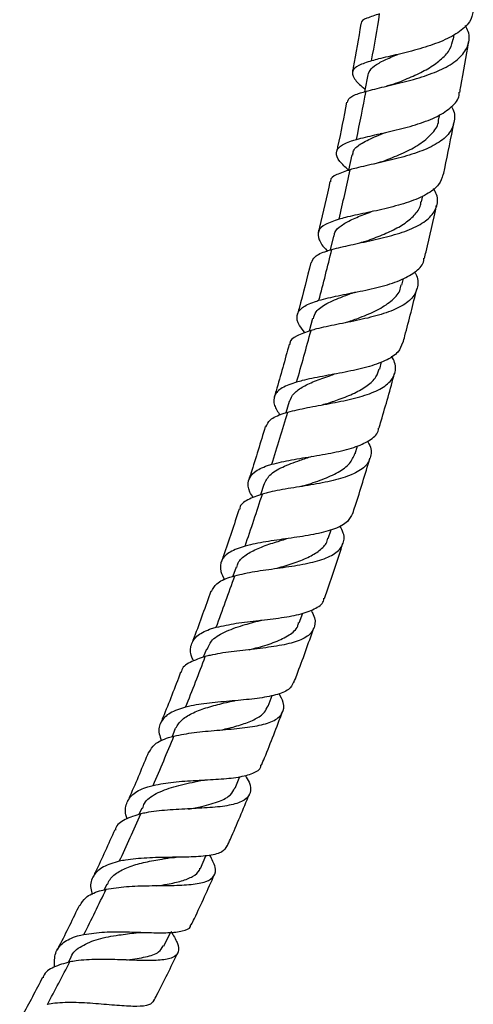
# Model space of a CAD drawing. Units: millimetres. Extents: x 16 to 2766, y 46 to 2085.
# Drawn here: x 2203 to 2261, y 345 to 471 of the extents above; entities that cross this region are included whole.
import ezdxf

# ---------------------------------------------------------------- set-up
doc = ezdxf.new("R2010")
doc.units = ezdxf.units.MM
doc.header["$LTSCALE"] = 10

msp = doc.modelspace()

# ---------------------------------------------------------------- linework, layer by layer
at = {"color": 7, "linetype": 'Continuous', "lineweight": 25}
for p, q in [((2258.19, 468.16), (2258.29, 468.76)), ((2256.3, 457.82), (2256.44, 458.52)), ((2248.94, 456.11), (2248.81, 456.08)), ((2254.11, 447.35), (2254.28, 448.12)), ((2247.13, 445.97), (2247.06, 445.95)), ((2242.83, 442.97), (2242.39, 441.19)), ((2251.59, 436.7), (2251.8, 437.55)), ((2240.15, 432.43), (2239.71, 430.8)), ((2248.75, 425.93), (2249, 426.87)), ((2242.68, 425.25), (2242.55, 425.22)), ((2237.17, 421.81), (2236.74, 420.36)), ((2245.6, 415.09), (2245.9, 416.11)), ((2233.9, 411.17), (2233.47, 409.85)), ((2242.16, 404.25), (2242.53, 405.38)), ((2230.35, 400.59), (2229.94, 399.43)), ((2238.44, 393.46), (2238.88, 394.7)), ((2226.55, 390.11), (2226.15, 389.05)), ((2234.46, 382.78), (2234.98, 384.15)), ((2222.52, 379.82), (2222.14, 378.9)), ((2230.23, 372.29), (2230.84, 373.78)), ((2218.27, 369.76), (2217.89, 368.92)), ((2225.77, 362.03), (2226.49, 363.65)), ((2213.81, 360), (2213.47, 359.3)), ((2221.08, 352.06), (2221.94, 353.84)), ((2209.17, 350.61), (2208.85, 349.99))]:
    msp.add_line(p, q, dxfattribs=at)
at = {"color": 7, "linetype": 'Continuous', "lineweight": 25, "flags": 128}
for points in [[(2247.23, 463.61), (2246.85, 461.65), (2246.82, 461.46)], [(2245.19, 453.37), (2244.76, 451.41), (2244.76, 451.39)]]:
    msp.add_lwpolyline(points, dxfattribs=at)
at = {"color": 7, "linetype": 'Continuous', "lineweight": 25}
for points, knots in [([(2248.74, 471.42), (2248.16, 471.23), (2246.99, 470.86), (2246.3, 470.46), (2246.39, 470.15), (2246.4, 470.12)], [0, 0, 0, 0, 0.468703, 0.937421, 1, 1, 1, 1]), ([(2260.74, 471.76), (2260.63, 471.29), (2260.37, 470.27), (2258.85, 468.96), (2256.61, 467.81), (2253.9, 466.92), (2251.09, 466.21), (2249, 465.75), (2248.01, 465.48), (2247.71, 465.4)], [0, 0, 0, 0, 0.1369207, 0.2964416, 0.4556927, 0.6147941, 0.7738781, 0.9331265, 1, 1, 1, 1]), ([(2246.33, 470.13), (2246.03, 468.27), (2245.69, 466.22), (2245.29, 464.17), (2245.25, 463.99)], [0, 0, 0, 0, 0.910134, 1, 1, 1, 1]), ([(2247, 461.51), (2247.74, 461.7), (2249.24, 462.08), (2252.05, 462.72), (2254.86, 463.53), (2257.36, 464.57), (2259.23, 465.87), (2260.19, 467.41), (2260.34, 468.79), (2259.86, 469.65), (2259.72, 469.91)], [0, 0, 0, 0, 0.134523, 0.26904, 0.403695, 0.538563, 0.673611, 0.808754, 0.943926, 1, 1, 1, 1]), ([(2250.88, 462.54), (2251.02, 462.6), (2251.77, 462.91), (2253.3, 463.54), (2255.19, 464.5), (2256.76, 465.64), (2257.84, 466.86), (2258.06, 467.77), (2258.16, 468.19)], [0, 0, 0, 0, 0.045659, 0.241245, 0.437153, 0.633389, 0.829824, 1, 1, 1, 1]), ([(2259, 461.37), (2259.05, 461.61), (2259.48, 463.77), (2259.83, 465.93), (2260.14, 467.84)], [0, 0, 0, 0, 0.1152641, 1, 1, 1, 1]), ([(2247.71, 465.4), (2247.1, 465.21), (2245.89, 464.82), (2245.13, 464.14), (2245.34, 463.23), (2246.04, 462.44), (2246.79, 461.86), (2246.93, 461.75)], [0, 0, 0, 0, 0.235733, 0.47163, 0.708226, 0.945536, 1, 1, 1, 1]), ([(2247.26, 463.6), (2247.35, 463.86), (2247.54, 464.41), (2248.59, 465.13), (2249.83, 465.72), (2250.76, 466.1), (2251.06, 466.22)], [0, 0, 0, 0, 0.267432, 0.56237, 0.85667, 1, 1, 1, 1]), ([(2244.61, 460.08), (2244.67, 460.29), (2244.82, 460.76), (2245.86, 461.18), (2246.75, 461.44), (2247, 461.51)], [0, 0, 0, 0, 0.35435, 0.820468, 1, 1, 1, 1]), ([(2245.78, 455.35), (2246.53, 455.54), (2248.04, 455.92), (2250.88, 456.53), (2253.7, 457.29), (2256.22, 458.25), (2258.02, 459.48), (2258.94, 460.55), (2258.93, 461.24), (2258.92, 461.38)], [0, 0, 0, 0, 0.16059, 0.321192, 0.481414, 0.641393, 0.801309, 0.961286, 1, 1, 1, 1]), ([(2250.87, 462.54), (2250.68, 462.47), (2250.28, 462.32), (2249.8, 462.2), (2249.56, 462.14)], [0, 0, 0, 0, 0.496269, 1, 1, 1, 1]), ([(2244.5, 460.1), (2244.14, 458.2), (2243.74, 456.1), (2243.27, 454.01), (2243.23, 453.81)], [0, 0, 0, 0, 0.903897, 1, 1, 1, 1]), ([(2257.94, 459.54), (2257.96, 459.51), (2258.38, 458.87), (2258.41, 457.7), (2257.83, 456.13), (2256.24, 454.8), (2253.93, 453.74), (2251.15, 452.91), (2248.28, 452.25), (2246.2, 451.8), (2245.22, 451.54), (2244.96, 451.46)], [0, 0, 0, 0, 0.005665, 0.140473, 0.275476, 0.410632, 0.545842, 0.680993, 0.815994, 0.950795, 1, 1, 1, 1]), ([(2249.06, 452.5), (2249.31, 452.6), (2250.28, 452.98), (2252.1, 453.73), (2254.14, 454.83), (2255.58, 456.17), (2256.3, 457.2), (2256.28, 457.81), (2256.28, 457.85)], [0, 0, 0, 0, 0.07999, 0.305075, 0.530534, 0.756346, 0.982411, 1, 1, 1, 1]), ([(2256.9, 450.83), (2256.96, 451.09), (2257.46, 453.3), (2257.88, 455.52), (2258.25, 457.47)], [0, 0, 0, 0, 0.120187, 1, 1, 1, 1]), ([(2244.76, 451.39), (2244.34, 451.79), (2243.45, 452.65), (2243.06, 453.66), (2243.56, 454.51), (2244.68, 455.02), (2245.56, 455.28), (2245.78, 455.35)], [0, 0, 0, 0, 0.204855, 0.44485, 0.684144, 0.922672, 1, 1, 1, 1]), ([(2245.3, 453.34), (2245.32, 453.53), (2245.36, 454.12), (2246.42, 454.89), (2247.93, 455.62), (2249.12, 456.09), (2249.52, 456.24)], [0, 0, 0, 0, 0.157636, 0.493935, 0.82932, 1, 1, 1, 1]), ([(2249.04, 452.49), (2248.89, 452.44), (2248.58, 452.33), (2248.19, 452.24), (2248, 452.19)], [0, 0, 0, 0, 0.4985, 1, 1, 1, 1]), ([(2244.96, 451.46), (2244.35, 451.26), (2243.13, 450.85), (2242.37, 450.35), (2242.44, 449.96), (2242.44, 449.92)], [0, 0, 0, 0, 0.467652, 0.935316, 1, 1, 1, 1]), ([(2256.85, 450.84), (2256.71, 450.4), (2256.42, 449.45), (2254.84, 448.28), (2252.54, 447.29), (2249.76, 446.53), (2246.89, 445.91), (2244.79, 445.47), (2243.8, 445.2), (2243.54, 445.13)], [0, 0, 0, 0, 0.136861, 0.297841, 0.458612, 0.619248, 0.779917, 0.940758, 1, 1, 1, 1]), ([(2242.37, 449.94), (2241.95, 448), (2241.48, 445.83), (2240.94, 443.68), (2240.88, 443.46)], [0, 0, 0, 0, 0.897804, 1, 1, 1, 1]), ([(2242.61, 441.26), (2243.39, 441.45), (2244.94, 441.84), (2247.83, 442.42), (2250.7, 443.12), (2253.24, 444.02), (2255.14, 445.18), (2256.11, 446.61), (2256.27, 447.93), (2255.79, 448.8), (2255.66, 449.06)], [0, 0, 0, 0, 0.1344652, 0.2689238, 0.4035196, 0.538329, 0.6733047, 0.80837, 0.9434155, 1, 1, 1, 1]), ([(2242.91, 442.95), (2242.93, 443.11), (2242.99, 443.62), (2243.76, 444.31), (2245.12, 445.1), (2246.61, 445.7), (2247.6, 446.07), (2247.92, 446.2)], [0, 0, 0, 0, 0.113912, 0.368789, 0.623061, 0.876889, 1, 1, 1, 1]), ([(2247.01, 442.32), (2247.36, 442.45), (2248.36, 442.83), (2250.08, 443.53), (2251.88, 444.48), (2253.23, 445.61), (2253.97, 446.59), (2254.03, 447.23), (2254.05, 447.39)], [0, 0, 0, 0, 0.106469, 0.312593, 0.519042, 0.725717, 0.932631, 1, 1, 1, 1]), ([(2254.47, 440.12), (2254.55, 440.4), (2255.11, 442.67), (2255.61, 444.95), (2256.04, 446.94)], [0, 0, 0, 0, 0.125728, 1, 1, 1, 1]), ([(2243.54, 445.13), (2242.9, 444.91), (2241.62, 444.49), (2240.77, 443.65), (2240.9, 442.53), (2241.44, 441.66), (2242.02, 441.09), (2242.03, 441.08)], [0, 0, 0, 0, 0.24732, 0.494841, 0.743138, 0.992226, 1, 1, 1, 1]), ([(2240.01, 439.58), (2240.12, 439.84), (2240.36, 440.43), (2241.49, 440.92), (2242.39, 441.19), (2242.61, 441.26)], [0, 0, 0, 0, 0.3815633, 0.8477956, 1, 1, 1, 1]), ([(2247.01, 442.32), (2246.88, 442.27), (2246.63, 442.18), (2246.31, 442.11), (2246.15, 442.08)], [0, 0, 0, 0, 0.498448, 1, 1, 1, 1]), ([(2240.97, 434.75), (2241.76, 434.95), (2243.33, 435.34), (2246.24, 435.89), (2249.11, 436.53), (2251.68, 437.36), (2253.49, 438.46), (2254.42, 439.4), (2254.41, 440.04), (2254.41, 440.13)], [0, 0, 0, 0, 0.162079, 0.324168, 0.485931, 0.647518, 0.80904, 0.970617, 1, 1, 1, 1]), ([(2239.92, 439.6), (2239.43, 437.62), (2238.89, 435.41), (2238.28, 433.21), (2238.21, 432.97)], [0, 0, 0, 0, 0.891589, 1, 1, 1, 1]), ([(2253.2, 438.37), (2253.25, 438.3), (2253.68, 437.61), (2253.69, 436.45), (2253.04, 434.99), (2251.38, 433.82), (2249, 432.91), (2246.16, 432.22), (2243.22, 431.65), (2241.15, 431.23), (2240.18, 430.96), (2239.95, 430.9)], [0, 0, 0, 0, 0.014838, 0.149426, 0.284214, 0.419183, 0.554229, 0.689239, 0.824092, 0.958689, 1, 1, 1, 1]), ([(2244.6, 431.96), (2245.14, 432.15), (2246.45, 432.62), (2248.47, 433.47), (2250.25, 434.6), (2251.32, 435.69), (2251.45, 436.49), (2251.5, 436.75)], [0, 0, 0, 0, 0.167322, 0.405199, 0.643501, 0.882117, 1, 1, 1, 1]), ([(2251.72, 429.29), (2251.8, 429.59), (2252.45, 431.9), (2253.02, 434.22), (2253.51, 436.24)], [0, 0, 0, 0, 0.129801, 1, 1, 1, 1]), ([(2240.25, 432.4), (2240.33, 432.7), (2240.55, 433.44), (2241.9, 434.35), (2243.72, 435.14), (2245.09, 435.63), (2245.63, 435.82)], [0, 0, 0, 0, 0.207533, 0.506116, 0.804059, 1, 1, 1, 1]), ([(2239.17, 430.59), (2238.92, 430.91), (2238.23, 431.77), (2238.04, 432.85), (2238.68, 433.85), (2239.89, 434.42), (2240.78, 434.69), (2240.97, 434.75)], [0, 0, 0, 0, 0.153371, 0.412617, 0.671092, 0.9287, 1, 1, 1, 1]), ([(2244.6, 431.96), (2244.51, 431.93), (2244.32, 431.87), (2244.09, 431.82), (2243.98, 431.79)], [0, 0, 0, 0, 0.499227, 1, 1, 1, 1]), ([(2239.95, 430.9), (2239.31, 430.67), (2238.03, 430.22), (2237.2, 429.62), (2237.23, 429.16), (2237.23, 429.11)], [0, 0, 0, 0, 0.468186, 0.936383, 1, 1, 1, 1]), ([(2237.15, 429.13), (2236.61, 427.13), (2236, 424.88), (2235.32, 422.65), (2235.24, 422.4)], [0, 0, 0, 0, 0.8880785, 1, 1, 1, 1]), ([(2251.67, 429.3), (2251.52, 428.89), (2251.19, 428.01), (2249.55, 426.99), (2247.18, 426.16), (2244.34, 425.54), (2241.4, 425.02), (2239.32, 424.61), (2238.34, 424.34), (2238.1, 424.27)], [0, 0, 0, 0, 0.138188, 0.300596, 0.462839, 0.624979, 0.787069, 0.949176, 1, 1, 1, 1]), ([(2236.98, 420.44), (2237.78, 420.64), (2239.39, 421.03), (2242.34, 421.53), (2245.26, 422.11), (2247.83, 422.86), (2249.75, 423.87), (2250.74, 425.18), (2250.9, 426.44), (2250.43, 427.33), (2250.29, 427.6)], [0, 0, 0, 0, 0.133785, 0.26756, 0.401599, 0.536009, 0.670692, 0.805483, 0.940214, 1, 1, 1, 1]), ([(2237.18, 421.81), (2237.34, 422.16), (2237.67, 422.88), (2238.91, 423.73), (2240.59, 424.5), (2242.04, 424.99), (2242.85, 425.28), (2242.97, 425.32)], [0, 0, 0, 0, 0.2348742, 0.4761722, 0.7170774, 0.9577603, 1, 1, 1, 1]), ([(2241.86, 421.48), (2242.44, 421.68), (2243.7, 422.11), (2245.57, 422.86), (2247.21, 423.8), (2248.33, 424.82), (2248.59, 425.62), (2248.7, 425.97)], [0, 0, 0, 0, 0.178348, 0.394706, 0.611431, 0.828443, 1, 1, 1, 1]), ([(2248.66, 418.38), (2248.75, 418.69), (2249.46, 421.03), (2250.1, 423.39), (2250.66, 425.43)], [0, 0, 0, 0, 0.133279, 1, 1, 1, 1]), ([(2238.1, 424.27), (2237.43, 424.05), (2236.09, 423.59), (2235.17, 422.6), (2235.08, 421.45), (2235.7, 420.48), (2235.96, 420.05)], [0, 0, 0, 0, 0.263623, 0.527462, 0.79212, 1, 1, 1, 1]), ([(2241.88, 421.48), (2241.81, 421.46), (2241.68, 421.42), (2241.52, 421.39), (2241.44, 421.38)], [0, 0, 0, 0, 0.499615, 1, 1, 1, 1]), ([(2234.17, 418.55), (2234.31, 418.87), (2234.64, 419.55), (2235.85, 420.1), (2236.77, 420.38), (2236.98, 420.44)], [0, 0, 0, 0, 0.396283, 0.863305, 1, 1, 1, 1]), ([(2234.09, 418.58), (2233.49, 416.58), (2232.81, 414.31), (2232.07, 412.07), (2231.98, 411.81)], [0, 0, 0, 0, 0.885217, 1, 1, 1, 1]), ([(2234.94, 413.76), (2235.75, 413.96), (2237.36, 414.35), (2240.33, 414.8), (2243.24, 415.31), (2245.83, 415.97), (2247.67, 416.91), (2248.6, 417.73), (2248.6, 418.32), (2248.6, 418.39)], [0, 0, 0, 0, 0.1625785, 0.3251607, 0.4875933, 0.6500991, 0.8127455, 0.9755293, 1, 1, 1, 1]), ([(2247.16, 416.74), (2247.24, 416.62), (2247.69, 415.87), (2247.69, 414.73), (2246.98, 413.39), (2245.28, 412.39), (2242.85, 411.65), (2239.96, 411.11), (2236.98, 410.65), (2234.9, 410.27), (2233.93, 410.01), (2233.72, 409.95)], [0, 0, 0, 0, 0.026606, 0.160272, 0.29416, 0.42831, 0.562593, 0.696803, 0.830719, 0.964194, 1, 1, 1, 1]), ([(2233.93, 411.16), (2234.13, 411.58), (2234.55, 412.45), (2236.23, 413.43), (2238.2, 414.18), (2239.56, 414.62), (2240.08, 414.78)], [0, 0, 0, 0, 0.25969, 0.542945, 0.825783, 1, 1, 1, 1]), ([(2238.89, 410.97), (2238.95, 410.99), (2239.78, 411.26), (2241.45, 411.8), (2243.49, 412.71), (2245, 413.79), (2245.39, 414.69), (2245.57, 415.12)], [0, 0, 0, 0, 0.020174, 0.269944, 0.52026, 0.771046, 1, 1, 1, 1]), ([(2232.55, 409.48), (2232.39, 409.73), (2231.86, 410.57), (2231.81, 411.7), (2232.56, 412.82), (2233.84, 413.43), (2234.75, 413.71), (2234.94, 413.76)], [0, 0, 0, 0, 0.111525, 0.38517, 0.65799, 0.929754, 1, 1, 1, 1]), ([(2245.3, 407.47), (2245.4, 407.78), (2246.18, 410.13), (2246.89, 412.5), (2247.5, 414.55)], [0, 0, 0, 0, 0.135207, 1, 1, 1, 1]), ([(2238.88, 410.96), (2238.84, 410.95), (2238.78, 410.94), (2238.7, 410.92), (2238.66, 410.91)], [0, 0, 0, 0, 0.499903, 1, 1, 1, 1]), ([(2233.72, 409.95), (2233.06, 409.72), (2231.72, 409.24), (2230.83, 408.58), (2230.81, 408.06), (2230.81, 408)], [0, 0, 0, 0, 0.46869, 0.937387, 1, 1, 1, 1]), ([(2230.74, 408.03), (2230.09, 406.03), (2229.35, 403.77), (2228.55, 401.54), (2228.46, 401.28)], [0, 0, 0, 0, 0.8847758, 1, 1, 1, 1]), ([(2245.25, 407.48), (2245.08, 407.11), (2244.73, 406.31), (2243.06, 405.46), (2240.67, 404.81), (2237.79, 404.36), (2234.82, 403.96), (2232.72, 403.6), (2231.73, 403.34), (2231.5, 403.28)], [0, 0, 0, 0, 0.138835, 0.302037, 0.465109, 0.627996, 0.790646, 0.953092, 1, 1, 1, 1]), ([(2230.19, 399.5), (2231.02, 399.69), (2232.66, 400.06), (2235.66, 400.45), (2238.6, 400.88), (2241.19, 401.45), (2243.12, 402.28), (2244.14, 403.44), (2244.31, 404.65), (2243.82, 405.58), (2243.66, 405.89)], [0, 0, 0, 0, 0.132077, 0.264141, 0.396548, 0.529468, 0.662808, 0.796352, 0.929846, 1, 1, 1, 1]), ([(2230.43, 400.56), (2230.48, 400.77), (2230.65, 401.39), (2231.58, 402.19), (2233.1, 403.01), (2234.95, 403.66), (2236.26, 404.06), (2236.87, 404.24)], [0, 0, 0, 0, 0.112904, 0.34238, 0.5715, 0.800413, 1, 1, 1, 1]), ([(2235.59, 400.45), (2235.68, 400.48), (2236.46, 400.72), (2237.96, 401.17), (2239.83, 401.91), (2241.22, 402.82), (2241.99, 403.61), (2242.08, 404.17), (2242.1, 404.29)], [0, 0, 0, 0, 0.029006, 0.255948, 0.483367, 0.71121, 0.939373, 1, 1, 1, 1]), ([(2241.66, 396.6), (2241.77, 396.92), (2242.61, 399.25), (2243.38, 401.62), (2244.04, 403.66)], [0, 0, 0, 0, 0.136717, 1, 1, 1, 1]), ([(2231.5, 403.28), (2230.81, 403.05), (2229.42, 402.59), (2228.41, 401.5), (2228.21, 400.3), (2228.68, 399.33), (2228.87, 398.96)], [0, 0, 0, 0, 0.2757839, 0.5517981, 0.8287283, 1, 1, 1, 1]), ([(2235.58, 400.45), (2235.57, 400.45), (2235.57, 400.45), (2235.56, 400.45), (2235.56, 400.45)], [0, 0, 0, 0, 0.5, 1, 1, 1, 1]), ([(2227.19, 397.49), (2227.37, 397.83), (2227.76, 398.59), (2229.04, 399.16), (2229.98, 399.44), (2230.19, 399.5)], [0, 0, 0, 0, 0.397238, 0.864784, 1, 1, 1, 1]), ([(2227.11, 397.52), (2226.42, 395.54), (2225.63, 393.31), (2224.78, 391.11), (2224.68, 390.85)], [0, 0, 0, 0, 0.884638, 1, 1, 1, 1]), ([(2227.81, 392.9), (2228.64, 393.08), (2230.29, 393.44), (2233.28, 393.76), (2236.21, 394.11), (2238.8, 394.57), (2240.65, 395.32), (2241.59, 396), (2241.61, 396.54), (2241.61, 396.61)], [0, 0, 0, 0, 0.162456, 0.324915, 0.487272, 0.649822, 0.812672, 0.975803, 1, 1, 1, 1]), ([(2239.91, 395.1), (2240.03, 394.9), (2240.51, 394.09), (2240.51, 392.97), (2239.77, 391.8), (2238.06, 390.99), (2235.62, 390.46), (2232.71, 390.1), (2229.7, 389.77), (2227.6, 389.45), (2226.61, 389.2), (2226.41, 389.15)], [0, 0, 0, 0, 0.042417, 0.174203, 0.306222, 0.438498, 0.570857, 0.703047, 0.834833, 0.966096, 1, 1, 1, 1]), ([(2226.66, 390.07), (2226.8, 390.43), (2227.14, 391.32), (2228.78, 392.31), (2231.03, 393.13), (2232.69, 393.57), (2233.44, 393.77)], [0, 0, 0, 0, 0.194574, 0.480274, 0.765603, 1, 1, 1, 1]), ([(2232.04, 390.02), (2232.42, 390.12), (2233.6, 390.43), (2235.46, 391), (2237.21, 391.88), (2238.21, 392.71), (2238.33, 393.35), (2238.36, 393.52)], [0, 0, 0, 0, 0.1232865, 0.3849908, 0.6473465, 0.9102133, 1, 1, 1, 1]), ([(2233.42, 393.77), (2233.45, 393.78), (2233.51, 393.79), (2233.58, 393.8), (2233.62, 393.8)], [0, 0, 0, 0, 0.49992, 1, 1, 1, 1]), ([(2224.93, 388.58), (2224.84, 388.75), (2224.43, 389.56), (2224.5, 390.71), (2225.32, 391.93), (2226.67, 392.57), (2227.61, 392.84), (2227.81, 392.9)], [0, 0, 0, 0, 0.074519, 0.358548, 0.641908, 0.924284, 1, 1, 1, 1]), ([(2237.75, 385.84), (2237.88, 386.15), (2238.78, 388.46), (2239.6, 390.8), (2240.31, 392.82)], [0, 0, 0, 0, 0.1368404, 1, 1, 1, 1]), ([(2226.41, 389.15), (2225.72, 388.92), (2224.34, 388.44), (2223.38, 387.73), (2223.32, 387.17), (2223.32, 387.11)], [0, 0, 0, 0, 0.469292, 0.938596, 1, 1, 1, 1]), ([(2223.24, 387.13), (2222.5, 385.19), (2221.67, 383), (2220.77, 380.85), (2220.66, 380.6)], [0, 0, 0, 0, 0.886865, 1, 1, 1, 1]), ([(2237.7, 385.86), (2237.54, 385.53), (2237.18, 384.83), (2235.51, 384.19), (2233.13, 383.76), (2230.25, 383.5), (2227.27, 383.25), (2225.14, 382.97), (2224.12, 382.72), (2223.89, 382.67)], [0, 0, 0, 0, 0.139027, 0.302282, 0.465267, 0.62792, 0.79023, 0.952302, 1, 1, 1, 1]), ([(2222.39, 378.97), (2223.23, 379.13), (2224.91, 379.47), (2227.91, 379.71), (2230.85, 379.95), (2233.44, 380.31), (2235.37, 380.92), (2236.4, 381.88), (2236.58, 383.04), (2236.07, 384.03), (2235.86, 384.43)], [0, 0, 0, 0, 0.129243, 0.2584737, 0.3880368, 0.5181034, 0.6486304, 0.7794555, 0.9103507, 1, 1, 1, 1]), ([(2222.52, 379.82), (2222.75, 380.22), (2223.22, 381.02), (2224.63, 381.9), (2226.43, 382.59), (2228.23, 383.07), (2229.34, 383.33), (2229.75, 383.43)], [0, 0, 0, 0, 0.218993, 0.43764, 0.656074, 0.874455, 1, 1, 1, 1]), ([(2229.74, 383.43), (2229.81, 383.45), (2229.94, 383.47), (2230.09, 383.49), (2230.16, 383.49)], [0, 0, 0, 0, 0.562184, 1, 1, 1, 1]), ([(2223.89, 382.67), (2223.17, 382.44), (2221.74, 381.99), (2220.64, 380.84), (2220.32, 379.62), (2220.69, 378.66), (2220.81, 378.34)], [0, 0, 0, 0, 0.285273, 0.570773, 0.857107, 1, 1, 1, 1]), ([(2228.28, 379.72), (2228.58, 379.79), (2229.6, 380.03), (2231.22, 380.46), (2232.88, 381.13), (2234.01, 381.89), (2234.29, 382.55), (2234.41, 382.83)], [0, 0, 0, 0, 0.101093, 0.340077, 0.57965, 0.819723, 1, 1, 1, 1]), ([(2233.6, 375.24), (2233.73, 375.55), (2234.68, 377.82), (2235.56, 380.12), (2236.31, 382.1)], [0, 0, 0, 0, 0.1365343, 1, 1, 1, 1]), ([(2219.22, 376.89), (2219.41, 377.25), (2219.85, 378.05), (2221.17, 378.63), (2222.15, 378.9), (2222.39, 378.97)], [0, 0, 0, 0, 0.384872, 0.852546, 1, 1, 1, 1]), ([(2219.13, 376.93), (2218.35, 375.03), (2217.48, 372.91), (2216.54, 370.82), (2216.43, 370.59)], [0, 0, 0, 0, 0.889584, 1, 1, 1, 1]), ([(2219.74, 372.66), (2220.58, 372.82), (2222.26, 373.13), (2225.25, 373.3), (2228.16, 373.44), (2230.73, 373.67), (2232.57, 374.18), (2233.51, 374.7), (2233.54, 375.19), (2233.54, 375.27)], [0, 0, 0, 0, 0.161858, 0.323721, 0.485414, 0.647221, 0.809323, 0.971815, 1, 1, 1, 1]), ([(2231.52, 373.96), (2231.7, 373.65), (2232.24, 372.76), (2232.27, 371.66), (2231.52, 370.69), (2229.84, 370.11), (2227.42, 369.81), (2224.54, 369.67), (2221.53, 369.52), (2219.39, 369.28), (2218.37, 369.06), (2218.15, 369.01)], [0, 0, 0, 0, 0.065278, 0.193908, 0.322694, 0.451587, 0.580405, 0.708956, 0.837099, 0.964775, 1, 1, 1, 1]), ([(2218.38, 369.71), (2218.44, 369.93), (2218.67, 370.72), (2220.04, 371.65), (2222.3, 372.53), (2224.43, 372.98), (2225.57, 373.23), (2225.82, 373.28)], [0, 0, 0, 0, 0.1015632, 0.3747582, 0.6475731, 0.9203546, 1, 1, 1, 1]), ([(2225.84, 373.28), (2225.94, 373.3), (2226.13, 373.33), (2226.37, 373.35), (2226.49, 373.36)], [0, 0, 0, 0, 0.499206, 1, 1, 1, 1]), ([(2216.41, 368.38), (2216.37, 368.47), (2216.06, 369.24), (2216.23, 370.39), (2217.12, 371.69), (2218.52, 372.35), (2219.51, 372.6), (2219.74, 372.66)], [0, 0, 0, 0, 0.03806, 0.329744, 0.620995, 0.911582, 1, 1, 1, 1]), ([(2224.26, 369.62), (2224.83, 369.73), (2226.32, 370.03), (2228.23, 370.58), (2229.69, 371.33), (2230.03, 372.03), (2230.18, 372.34)], [0, 0, 0, 0, 0.196598, 0.507095, 0.784231, 1, 1, 1, 1]), ([(2229.21, 364.88), (2229.35, 365.17), (2230.34, 367.37), (2231.26, 369.61), (2232.06, 371.55)], [0, 0, 0, 0, 0.1348019, 1, 1, 1, 1]), ([(2218.15, 369.01), (2217.44, 368.79), (2216.02, 368.34), (2214.99, 367.6), (2214.89, 367.01), (2214.88, 366.94)], [0, 0, 0, 0, 0.470273, 0.940574, 1, 1, 1, 1]), ([(2214.8, 366.98), (2213.99, 365.14), (2213.08, 363.1), (2212.1, 361.1), (2212, 360.89)], [0, 0, 0, 0, 0.895257, 1, 1, 1, 1]), ([(2229.16, 364.9), (2229, 364.63), (2228.65, 364.05), (2227.03, 363.65), (2224.69, 363.47), (2221.86, 363.45), (2218.9, 363.39), (2216.72, 363.21), (2215.66, 363), (2215.39, 362.95)], [0, 0, 0, 0, 0.138922, 0.301404, 0.463369, 0.624873, 0.786054, 0.947104, 1, 1, 1, 1]), ([(2213.7, 359.36), (2214.55, 359.49), (2216.25, 359.76), (2219.24, 359.83), (2222.15, 359.84), (2224.7, 359.94), (2226.6, 360.28), (2227.65, 361), (2227.83, 362.1), (2227.27, 363.18), (2226.99, 363.71)], [0, 0, 0, 0, 0.124655, 0.249297, 0.374265, 0.49967, 0.625483, 0.751626, 0.877973, 1, 1, 1, 1]), ([(2213.88, 359.96), (2213.97, 360.19), (2214.25, 360.86), (2215.31, 361.66), (2216.96, 362.4), (2218.97, 362.91), (2220.66, 363.2), (2221.56, 363.35), (2221.78, 363.39)], [0, 0, 0, 0, 0.105091, 0.312693, 0.520042, 0.727295, 0.934634, 1, 1, 1, 1]), ([(2221.78, 363.39), (2221.92, 363.4), (2222.19, 363.44), (2222.52, 363.45), (2222.68, 363.45)], [0, 0, 0, 0, 0.498487, 1, 1, 1, 1]), ([(2215.39, 362.95), (2214.66, 362.74), (2213.2, 362.32), (2212, 361.13), (2211.58, 359.9), (2211.84, 358.95), (2211.92, 358.68)], [0, 0, 0, 0, 0.293222, 0.586651, 0.880698, 1, 1, 1, 1]), ([(2220.12, 359.78), (2220.6, 359.86), (2221.79, 360.05), (2223.44, 360.4), (2224.84, 360.98), (2225.6, 361.53), (2225.7, 361.98), (2225.72, 362.07)], [0, 0, 0, 0, 0.172704, 0.426932, 0.681882, 0.937405, 1, 1, 1, 1]), ([(2224.6, 354.79), (2224.74, 355.07), (2225.78, 357.19), (2226.74, 359.36), (2227.58, 361.24)], [0, 0, 0, 0, 0.132503, 1, 1, 1, 1]), ([(2210.37, 357.28), (2210.57, 357.63), (2211.04, 358.45), (2212.38, 359.03), (2213.42, 359.29), (2213.7, 359.36)], [0, 0, 0, 0, 0.3588206, 0.8268764, 1, 1, 1, 1]), ([(2210.27, 357.33), (2209.43, 355.58), (2208.49, 353.63), (2207.49, 351.74), (2207.39, 351.55)], [0, 0, 0, 0, 0.90216, 1, 1, 1, 1]), ([(2210.86, 353.58), (2211.71, 353.7), (2213.4, 353.94), (2216.36, 353.91), (2219.22, 353.81), (2221.74, 353.76), (2223.55, 353.98), (2224.49, 354.32), (2224.53, 354.75), (2224.54, 354.83)], [0, 0, 0, 0, 0.160511, 0.321026, 0.481362, 0.641736, 0.802337, 0.963346, 1, 1, 1, 1]), ([(2207.11, 349.42), (2207.09, 350.04), (2207.06, 351.29), (2208.11, 352.6), (2209.53, 353.28), (2210.58, 353.52), (2210.86, 353.58)], [0, 0, 0, 0, 0.294786, 0.593409, 0.891385, 1, 1, 1, 1]), ([(2222, 353.96), (2222.31, 353.46), (2222.98, 352.38), (2223.08, 351.27), (2222.35, 350.55), (2220.73, 350.24), (2218.39, 350.22), (2215.56, 350.34), (2212.59, 350.41), (2210.4, 350.29), (2209.32, 350.11), (2209.06, 350.06)], [0, 0, 0, 0, 0.107786, 0.230101, 0.352457, 0.474779, 0.596941, 0.718826, 0.840333, 0.961384, 1, 1, 1, 1]), ([(2209.2, 350.61), (2209.21, 350.64), (2209.36, 351.3), (2210.52, 352.14), (2212.62, 353.06), (2215.17, 353.51), (2216.81, 353.7), (2217.54, 353.79)], [0, 0, 0, 0, 0.012859, 0.271502, 0.529695, 0.78779, 1, 1, 1, 1]), ([(2217.53, 353.79), (2217.7, 353.81), (2218.06, 353.84), (2218.48, 353.83), (2218.69, 353.83)], [0, 0, 0, 0, 0.497434, 1, 1, 1, 1]), ([(2216.29, 350.31), (2216.33, 350.31), (2217.27, 350.43), (2218.84, 350.67), (2220.49, 351.19), (2220.85, 351.84), (2221.01, 352.13)], [0, 0, 0, 0, 0.017943, 0.373749, 0.730932, 1, 1, 1, 1]), ([(2219.79, 345.05), (2219.93, 345.31), (2221, 347.33), (2222, 349.41), (2222.87, 351.22)], [0, 0, 0, 0, 0.128646, 1, 1, 1, 1]), ([(2209.06, 350.06), (2208.34, 349.86), (2206.89, 349.46), (2205.8, 348.72), (2205.64, 348.11), (2205.63, 348.04)], [0, 0, 0, 0, 0.472034, 0.944112, 1, 1, 1, 1]), ([(2205.56, 348.08), (2204.69, 346.41), (2203.74, 344.58), (2202.71, 342.8), (2202.62, 342.65)], [0, 0, 0, 0, 0.912698, 1, 1, 1, 1]), ([(2219.8, 345.12), (2219.64, 344.9), (2219.3, 344.46), (2217.73, 344.32), (2215.49, 344.44), (2212.75, 344.7), (2209.84, 344.88), (2207.61, 344.85), (2206.49, 344.68), (2206.17, 344.63)], [0, 0, 0, 0, 0.14907, 0.30797, 0.466253, 0.624037, 0.781478, 0.938751, 1, 1, 1, 1])]:
    msp.add_open_spline(points, degree=3, knots=knots, dxfattribs=at)
for points in [[(2247.71, 465.4), (2248.07, 467.42), (2248.42, 469.42), (2248.74, 471.42)], [(2245.78, 455.35), (2246.2, 457.41), (2246.61, 459.47), (2247, 461.51)], [(2243.54, 445.13), (2244.03, 447.25), (2244.51, 449.36), (2244.96, 451.46)], [(2240.97, 434.75), (2241.54, 436.93), (2242.09, 439.1), (2242.61, 441.26)], [(2238.1, 424.27), (2238.74, 426.49), (2239.35, 428.69), (2239.95, 430.9)], [(2234.94, 413.76), (2235.64, 415.99), (2236.32, 418.21), (2236.98, 420.44)], [(2231.5, 403.28), (2232.26, 405.5), (2233, 407.73), (2233.72, 409.95)], [(2227.81, 392.9), (2228.62, 395.09), (2229.42, 397.29), (2230.19, 399.5)], [(2223.89, 382.67), (2224.74, 384.82), (2225.59, 386.98), (2226.41, 389.15)], [(2219.74, 372.66), (2220.64, 374.75), (2221.52, 376.85), (2222.39, 378.97)], [(2215.39, 362.95), (2216.32, 364.95), (2217.24, 366.97), (2218.15, 369.01)], [(2210.86, 353.58), (2211.82, 355.48), (2212.77, 357.41), (2213.7, 359.36)], [(2206.17, 344.63), (2207.14, 346.41), (2208.11, 348.22), (2209.06, 350.06)]]:
    msp.add_open_spline(points, degree=3, dxfattribs=at)

doc.saveas('drawing.dxf')
